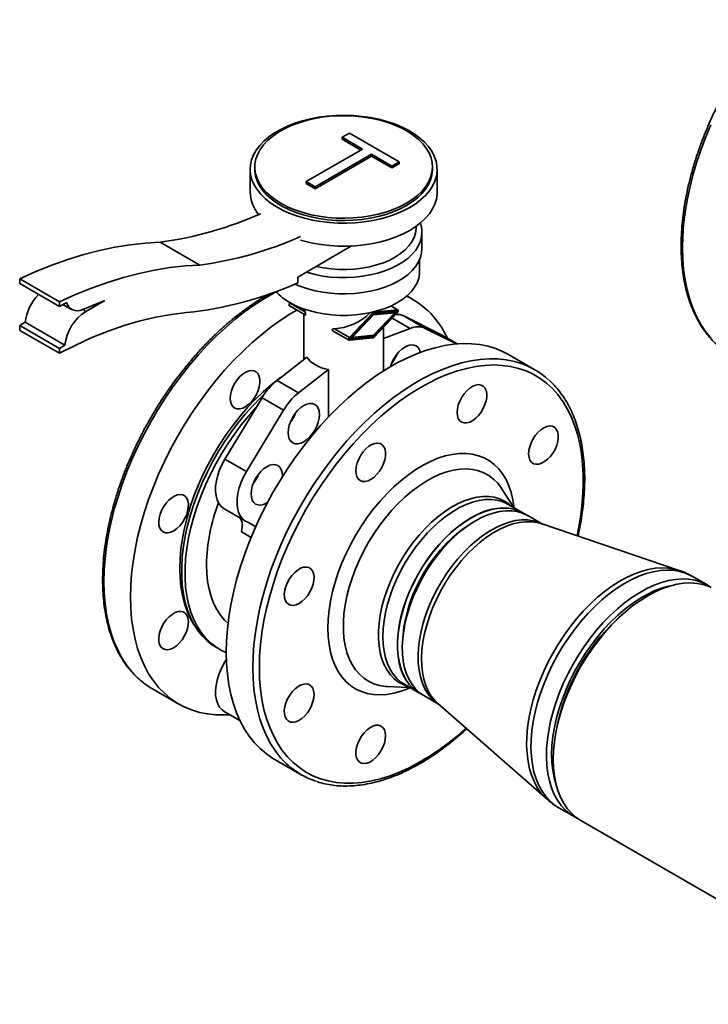
# Paper-space layout 'Blatt1' of a CAD drawing. Units: millimetres. Extents: x 0 to 8400, y 0 to 5940.
# Drawn here: x 5666 to 5960, y 2129 to 2550 of the extents above; entities that cross this region are included whole.
import ezdxf

# ---------------------------------------------------------------- set-up
doc = ezdxf.new("R2010")
doc.units = ezdxf.units.MM

psp = doc.layouts.new('Blatt1')

# ---------------------------------------------------------------- linework, layer by layer
at = {"color": 7, "linetype": 'Continuous', "lineweight": 35, "ltscale": 20}
for p, q in [((5803.81, 2500.19), (5806.95, 2502)), ((5806.95, 2502), (5828.25, 2489.7)), ((5812.54, 2495.15), (5803.81, 2500.19)), ((5803.81, 2500.19), (5803.81, 2499.37)), ((5811.83, 2494.74), (5803.81, 2499.37)), ((5788.44, 2481.23), (5812.54, 2495.15)), ((5816.38, 2492.93), (5792.28, 2479.02)), ((5816.38, 2492.11), (5792.28, 2478.2)), ((5825.11, 2487.89), (5816.38, 2492.93)), ((5816.38, 2492.93), (5816.38, 2492.11)), ((5825.11, 2487.07), (5816.38, 2492.11)), ((5828.25, 2489.7), (5825.11, 2487.89)), ((5828.25, 2489.7), (5828.25, 2488.89)), ((5764.47, 2486.51), (5764.47, 2476.71)), ((5766.47, 2487.49), (5766.47, 2486.51)), ((5828.25, 2488.89), (5825.11, 2487.07)), ((5825.11, 2487.89), (5825.11, 2487.07)), ((5842.47, 2486.51), (5842.47, 2487.49)), ((5844.47, 2476.71), (5844.47, 2486.51)), ((5792.28, 2479.02), (5788.44, 2481.23)), ((5788.44, 2481.23), (5788.44, 2480.42)), ((5792.28, 2478.2), (5788.44, 2480.42)), ((5792.28, 2479.02), (5792.28, 2478.2)), ((5837.97, 2459.48), (5837.97, 2459.69)), ((5837.97, 2452.54), (5837.97, 2459.48)), ((5742.95, 2445.52), (5725.98, 2455.32)), ((5807.89, 2453.71), (5792.74, 2444.96)), ((5836.97, 2442.75), (5836.97, 2447.85)), ((5792.74, 2444.96), (5784.81, 2440.38)), ((5682.85, 2429.86), (5665.88, 2439.65)), ((5665.88, 2437.61), (5665.88, 2439.65)), ((5784.81, 2440.38), (5784.81, 2437.93)), ((5665.88, 2437.61), (5682.85, 2427.82)), ((5702.36, 2430.34), (5692.82, 2426.47)), ((5694.15, 2425.7), (5702.36, 2430.34)), ((5833.96, 2430.95), (5831.53, 2432.36)), ((5682.85, 2427.82), (5682.85, 2429.86)), ((5685.89, 2429.57), (5682.85, 2427.82)), ((5684.4, 2428.71), (5688.1, 2426.58)), ((5692.82, 2426.47), (5694.15, 2425.7)), ((5781.3, 2428.09), (5788.07, 2424.18)), ((5781.49, 2429.26), (5781.62, 2429.4)), ((5781.49, 2429.26), (5787.94, 2425.53)), ((5817.41, 2425.41), (5827.45, 2426.41)), ((5827.45, 2426.41), (5824.63, 2428.03)), ((5827.63, 2426.37), (5824.7, 2428.06)), ((5787.47, 2424.53), (5787.47, 2405.16)), ((5806.88, 2413.93), (5817.2, 2424.82)), ((5806.94, 2414.57), (5816.98, 2425.16)), ((5817.2, 2424.24), (5808.08, 2414.62)), ((5816.98, 2425.16), (5816.65, 2425.35)), ((5817.2, 2424.24), (5816.85, 2424.45)), ((5816.92, 2424.53), (5825.85, 2425.41)), ((5817.2, 2424.82), (5827.51, 2425.84)), ((5827.51, 2425.84), (5817.2, 2414.95)), ((5817.2, 2415.52), (5826.31, 2425.15)), ((5826.31, 2425.15), (5817.2, 2424.24)), ((5817.26, 2425.5), (5817.41, 2425.41)), ((5827.45, 2425.2), (5817.41, 2414.6)), ((5832.92, 2418.46), (5825.26, 2422.88)), ((5826.31, 2425.15), (5825.85, 2425.41)), ((5826.2, 2425.21), (5826.73, 2425.76)), ((5830.19, 2423.78), (5839.39, 2418.47)), ((5830.19, 2423.78), (5846.05, 2415.88)), ((5665.88, 2419.65), (5668.28, 2421.04)), ((5665.88, 2419.65), (5682.85, 2409.85)), ((5665.88, 2417.61), (5665.88, 2419.65)), ((5665.88, 2417.61), (5682.85, 2407.81)), ((5685.25, 2411.24), (5668.28, 2421.04)), ((5800.49, 2418.29), (5806.94, 2414.57)), ((5821.47, 2400.2), (5821.47, 2418.88)), ((5821.47, 2414.17), (5832.92, 2418.46)), ((5839.39, 2418.47), (5852.77, 2411.8)), ((5799.99, 2417.3), (5806.76, 2413.4)), ((5817.2, 2414.95), (5806.88, 2413.93)), ((5816.98, 2414.35), (5806.94, 2413.36)), ((5807.21, 2414.27), (5816.74, 2415.21)), ((5808.08, 2414.62), (5807.73, 2414.82)), ((5808.08, 2414.62), (5817.2, 2415.52)), ((5816.74, 2415.21), (5817.01, 2415.51)), ((5817.2, 2414.95), (5816.74, 2415.21)), ((5846.05, 2415.88), (5846.37, 2415.71)), ((5853.07, 2411.83), (5846.05, 2415.88)), ((5853.09, 2411.83), (5846.37, 2415.71)), ((5682.85, 2409.85), (5685.25, 2411.24)), ((5682.85, 2407.81), (5682.85, 2409.85)), ((5776.02, 2396.22), (5788.77, 2406.17)), ((5886.28, 2400.75), (5874.97, 2407.28)), ((5785.21, 2390.91), (5797.96, 2400.87)), ((5797.96, 2400.87), (5797.96, 2380.54)), ((5776.02, 2396.22), (5785.21, 2390.91)), ((5753.7, 2362.57), (5769.55, 2388.77)), ((5778.74, 2383.46), (5769.55, 2388.77)), ((5762.89, 2357.26), (5778.74, 2383.46)), ((5753.7, 2362.57), (5762.89, 2357.26)), ((5878.35, 2340.16), (5872.05, 2349.93)), ((5872.12, 2349.84), (5872.05, 2349.93)), ((5881.1, 2339.6), (5874.89, 2343.18)), ((5753.37, 2341.23), (5762.57, 2335.93)), ((5889.5, 2334.75), (5883.21, 2338.38)), ((5763.71, 2335.42), (5766.84, 2333.6)), ((5766.84, 2333.61), (5763.71, 2335.41)), ((5948.01, 2314.94), (5888.95, 2334.94)), ((5764.88, 2329.01), (5760.72, 2331.42)), ((5851.86, 2329.69), (5851.78, 2329.28)), ((5949, 2314.58), (5947.99, 2314.92)), ((5960.21, 2308.59), (5953.6, 2312.41)), ((5830.93, 2293.15), (5830.61, 2292.88)), ((5831.27, 2294.58), (5830.88, 2294.21)), ((5749.88, 2282.04), (5751.29, 2281.23)), ((5830.44, 2266.19), (5836.66, 2262.61)), ((5722.65, 2264.28), (5733.97, 2257.75)), ((5822.94, 2265.29), (5823.18, 2265.27)), ((5823.18, 2265.27), (5834.79, 2264.71)), ((5838.76, 2261.39), (5845.05, 2257.76)), ((5844.62, 2258.14), (5891.47, 2217)), ((5753.37, 2254.62), (5760.1, 2250.74)), ((5774.98, 2234.07), (5786.29, 2227.54)), ((5896.46, 2213.42), (5903.07, 2209.6)), ((5906, 2207.91), (6042.15, 2129.31))]:
    psp.add_line(p, q, dxfattribs=at)
at = {"color": 7, "linetype": 'Continuous', "lineweight": 35, "ltscale": 20, "flags": 128}
for points in [[(5832.75, 2470.18), (5835.28, 2471.78), (5837.53, 2473.51), (5839.49, 2475.36), (5841.15, 2477.3), (5842.48, 2479.32), (5843.48, 2481.41), (5844.14, 2483.54), (5844.44, 2485.7), (5844.4, 2487.86), (5844.01, 2490.02), (5843.26, 2492.14), (5842.18, 2494.21), (5840.76, 2496.22), (5839.03, 2498.14), (5836.99, 2499.95), (5834.67, 2501.65), (5832.08, 2503.22), (5829.25, 2504.64), (5826.2, 2505.9), (5822.96, 2506.99), (5819.56, 2507.9), (5816.02, 2508.62), (5812.39, 2509.15), (5808.68, 2509.47), (5804.94, 2509.6), (5801.19, 2509.53), (5797.47, 2509.25), (5793.81, 2508.77), (5790.25, 2508.1), (5786.81, 2507.23), (5783.53, 2506.19), (5780.43, 2504.97), (5777.54, 2503.59), (5774.89, 2502.06), (5772.5, 2500.39), (5770.39, 2498.6), (5768.58, 2496.7), (5767.08, 2494.72), (5765.91, 2492.66), (5765.09, 2490.55), (5764.6, 2488.4), (5764.47, 2486.24), (5764.69, 2484.08), (5765.26, 2481.94), (5766.17, 2479.84), (5767.42, 2477.8), (5769, 2475.84), (5770.89, 2473.97), (5773.07, 2472.21), (5775.53, 2470.57), (5778.24, 2469.08), (5781.19, 2467.74), (5784.33, 2466.56), (5787.66, 2465.56), (5791.13, 2464.74), (5794.72, 2464.12), (5798.4, 2463.69), (5802.13, 2463.46), (5805.88, 2463.43), (5809.61, 2463.61), (5813.3, 2463.99), (5816.92, 2464.57), (5820.42, 2465.34), (5823.79, 2466.29), (5826.98, 2467.43), (5829.98, 2468.73), (5832.75, 2470.18)], [(5831.34, 2471.98), (5833.81, 2473.55), (5836, 2475.25), (5837.9, 2477.06), (5839.49, 2478.97), (5840.75, 2480.97), (5841.67, 2483.02), (5842.24, 2485.11), (5842.47, 2487.23), (5842.33, 2489.34), (5841.85, 2491.45), (5841.01, 2493.51), (5839.83, 2495.52), (5838.33, 2497.45), (5836.5, 2499.29), (5834.38, 2501.02), (5831.98, 2502.62), (5829.32, 2504.09), (5826.43, 2505.39), (5823.34, 2506.53), (5820.06, 2507.5), (5816.65, 2508.27), (5813.12, 2508.85), (5809.5, 2509.24), (5805.85, 2509.41), (5802.17, 2509.39), (5798.52, 2509.16), (5794.93, 2508.73), (5791.42, 2508.1), (5788.04, 2507.27), (5784.81, 2506.26), (5781.76, 2505.08), (5778.93, 2503.73), (5776.33, 2502.24), (5774, 2500.6), (5771.95, 2498.84), (5770.2, 2496.98), (5768.78, 2495.02), (5767.69, 2493), (5766.94, 2490.92), (5766.54, 2488.82), (5766.49, 2486.7), (5766.8, 2484.58), (5767.47, 2482.5), (5768.47, 2480.46), (5769.82, 2478.49), (5771.48, 2476.6), (5773.46, 2474.81), (5775.72, 2473.14), (5778.26, 2471.61), (5781.03, 2470.22), (5784.03, 2469), (5787.22, 2467.95), (5790.57, 2467.08), (5794.04, 2466.4), (5797.62, 2465.91), (5801.26, 2465.63), (5804.93, 2465.56), (5808.59, 2465.68), (5812.22, 2466.02), (5815.77, 2466.55), (5819.22, 2467.28), (5822.53, 2468.19), (5825.68, 2469.29), (5828.62, 2470.56), (5831.34, 2471.98)], [(5961.49, 2505.51), (5959.25, 2500.13), (5957.23, 2494.72), (5955.43, 2489.31), (5953.85, 2483.92), (5952.51, 2478.56), (5951.4, 2473.25), (5950.54, 2468.02), (5949.92, 2462.88), (5949.55, 2457.84), (5949.43, 2452.93), (5949.55, 2448.17), (5949.92, 2443.56), (5950.54, 2439.13), (5951.4, 2434.9), (5952.51, 2430.86), (5953.85, 2427.05), (5955.43, 2423.48), (5957.23, 2420.15), (5959.25, 2417.08), (5961.49, 2414.28)], [(5766.47, 2486.51), (5766.49, 2485.72), (5766.8, 2483.6), (5767.47, 2481.52), (5768.47, 2479.48), (5769.82, 2477.51), (5771.48, 2475.62), (5773.46, 2473.83), (5775.72, 2472.16), (5778.26, 2470.63), (5781.03, 2469.24), (5784.03, 2468.02), (5787.22, 2466.97), (5790.57, 2466.1), (5794.04, 2465.42), (5797.62, 2464.93), (5801.26, 2464.65), (5804.93, 2464.58), (5808.59, 2464.7), (5812.22, 2465.04), (5815.77, 2465.57), (5819.22, 2466.3), (5822.53, 2467.21), (5825.68, 2468.31), (5828.62, 2469.58), (5831.34, 2471)], [(5831.34, 2471), (5833.81, 2472.57), (5836, 2474.27), (5837.9, 2476.08), (5839.49, 2477.99), (5840.75, 2479.99), (5841.67, 2482.04), (5842.24, 2484.13), (5842.47, 2486.25), (5842.47, 2486.51)], [(5832.75, 2460.39), (5835.28, 2461.99), (5837.53, 2463.72), (5839.49, 2465.56), (5841.15, 2467.5), (5842.48, 2469.53), (5843.48, 2471.61), (5844.14, 2473.74), (5844.44, 2475.9), (5844.47, 2476.71)], [(5785.97, 2456.24), (5787.66, 2455.76), (5791.13, 2454.94), (5794.72, 2454.32), (5798.4, 2453.89), (5802.13, 2453.66), (5805.88, 2453.64), (5809.61, 2453.81), (5813.3, 2454.19), (5816.92, 2454.77), (5820.42, 2455.54), (5823.79, 2456.49), (5826.98, 2457.63), (5829.98, 2458.93), (5832.75, 2460.39)], [(5792.74, 2444.96), (5795.89, 2444.33), (5799.14, 2443.9), (5802.45, 2443.67), (5805.79, 2443.65), (5809.11, 2443.83), (5812.37, 2444.22), (5815.54, 2444.81), (5818.59, 2445.59), (5821.47, 2446.56), (5824.16, 2447.7), (5826.62, 2449), (5828.82, 2450.45), (5830.74, 2452.02), (5832.35, 2453.71), (5833.65, 2455.48), (5834.6, 2457.33), (5835.21, 2459.22), (5835.46, 2461.14), (5835.45, 2462.11)], [(5788.47, 2442.49), (5789.11, 2442.3), (5792.25, 2441.48), (5795.52, 2440.85), (5798.89, 2440.42), (5802.31, 2440.19), (5805.76, 2440.16), (5809.2, 2440.34), (5812.58, 2440.72), (5815.88, 2441.3), (5819.06, 2442.08), (5822.08, 2443.03), (5824.92, 2444.17), (5827.54, 2445.46), (5829.91, 2446.91), (5832.02, 2448.48), (5833.83, 2450.18), (5835.34, 2451.97), (5836.51, 2453.84), (5837.35, 2455.77), (5837.83, 2457.74), (5837.97, 2459.48)], [(5665.88, 2439.65), (5672.79, 2442.74), (5679.67, 2445.49), (5686.5, 2447.92), (5693.28, 2450), (5699.99, 2451.75), (5706.63, 2453.16), (5713.18, 2454.23), (5719.63, 2454.94), (5725.98, 2455.32)], [(5783.6, 2437.41), (5786.13, 2436.36), (5789.11, 2435.36), (5792.25, 2434.54), (5795.52, 2433.91), (5798.89, 2433.47), (5802.31, 2433.24), (5805.76, 2433.22), (5809.2, 2433.4), (5812.58, 2433.78), (5815.88, 2434.36), (5819.06, 2435.14), (5822.08, 2436.09), (5824.92, 2437.23), (5827.54, 2438.52), (5829.91, 2439.96), (5832.02, 2441.54), (5833.83, 2443.24), (5835.34, 2445.03), (5836.51, 2446.9), (5837.35, 2448.83), (5837.83, 2450.8), (5837.97, 2452.54)], [(5682.85, 2429.86), (5689.76, 2432.94), (5696.64, 2435.7), (5703.47, 2438.12), (5710.25, 2440.21), (5716.96, 2441.96), (5723.6, 2443.36), (5730.15, 2444.43), (5736.6, 2445.15), (5742.95, 2445.52)], [(5781.49, 2429.48), (5784.02, 2428.16), (5786.77, 2427.01), (5789.71, 2426.03), (5792.82, 2425.23), (5796.06, 2424.62), (5799.38, 2424.21), (5802.77, 2424.01), (5806.17, 2424.01), (5809.55, 2424.21), (5812.88, 2424.62), (5816.12, 2425.23), (5819.22, 2426.03), (5822.17, 2427.01), (5824.92, 2428.16), (5827.45, 2429.48), (5829.73, 2430.94), (5831.73, 2432.53), (5833.43, 2434.23), (5834.81, 2436.02), (5835.86, 2437.89), (5836.57, 2439.81), (5836.92, 2441.76), (5836.97, 2442.75)], [(5775.58, 2434.15), (5774.74, 2433.71), (5770.55, 2431.29), (5766.37, 2428.59), (5762.21, 2425.61), (5758.08, 2422.38), (5754.01, 2418.89), (5750, 2415.16), (5746.07, 2411.21), (5742.24, 2407.04), (5738.51, 2402.68), (5734.9, 2398.14), (5731.43, 2393.43), (5728.09, 2388.57), (5724.92, 2383.58), (5721.91, 2378.47), (5719.08, 2373.27), (5716.44, 2367.98), (5714, 2362.64), (5711.76, 2357.26), (5709.74, 2351.85), (5707.94, 2346.44), (5706.36, 2341.05), (5705.02, 2335.69), (5703.92, 2330.38), (5703.05, 2325.15), (5702.43, 2320), (5702.06, 2314.97), (5701.94, 2310.06), (5702.06, 2305.3), (5702.43, 2300.69), (5703.05, 2296.26), (5703.92, 2292.02), (5705.02, 2287.99), (5706.36, 2284.18), (5707.94, 2280.61), (5709.74, 2277.28), (5711.76, 2274.21), (5714, 2271.41), (5716.44, 2268.89), (5716.81, 2268.55)], [(5784.44, 2426.28), (5781.87, 2424.76), (5777.68, 2422.06), (5773.52, 2419.08), (5769.4, 2415.85), (5765.32, 2412.36), (5761.32, 2408.63), (5757.39, 2404.68), (5753.55, 2400.51), (5749.82, 2396.15), (5746.22, 2391.61), (5742.74, 2386.9), (5739.41, 2382.04), (5736.23, 2377.04), (5733.23, 2371.94), (5730.4, 2366.73), (5727.76, 2361.45), (5725.31, 2356.11), (5723.08, 2350.73), (5721.05, 2345.32), (5719.25, 2339.91), (5717.68, 2334.52), (5716.33, 2329.16), (5715.23, 2323.85), (5714.37, 2318.62), (5713.75, 2313.47), (5713.38, 2308.44), (5713.25, 2303.53)], [(5781.3, 2428.09), (5781.23, 2428.15), (5781.16, 2428.28), (5781.14, 2428.46), (5781.16, 2428.66), (5781.23, 2428.87), (5781.34, 2429.08), (5781.49, 2429.26)], [(5827.45, 2426.41), (5827.59, 2426.39), (5827.7, 2426.31), (5827.77, 2426.18), (5827.8, 2426), (5827.77, 2425.8), (5827.7, 2425.59), (5827.59, 2425.38), (5827.45, 2425.2)], [(5737.29, 2425.2), (5730.77, 2424.4), (5724.14, 2423.2), (5717.42, 2421.61), (5710.61, 2419.62), (5703.74, 2417.24), (5696.81, 2414.48), (5689.84, 2411.33), (5682.85, 2407.81)], [(5806.94, 2413.36), (5806.8, 2413.38), (5806.69, 2413.45), (5806.62, 2413.59), (5806.59, 2413.76), (5806.62, 2413.97), (5806.69, 2414.18), (5806.8, 2414.39), (5806.94, 2414.57)], [(5774.98, 2234.07), (5774.24, 2234.51), (5771.41, 2236.45), (5768.77, 2238.68), (5766.33, 2241.2), (5764.09, 2244), (5762.07, 2247.07), (5760.26, 2250.4), (5758.69, 2253.98), (5757.35, 2257.79), (5756.24, 2261.82), (5755.38, 2266.05), (5754.76, 2270.48), (5754.39, 2275.09), (5754.26, 2279.85), (5754.39, 2284.76), (5754.76, 2289.8), (5755.38, 2294.94), (5756.24, 2300.18), (5757.35, 2305.48), (5758.69, 2310.84), (5760.26, 2316.23), (5762.07, 2321.64), (5764.09, 2327.05), (5766.33, 2332.43), (5768.77, 2337.78), (5771.41, 2343.06), (5774.24, 2348.26), (5777.25, 2353.37), (5780.42, 2358.36), (5783.75, 2363.22), (5787.23, 2367.93), (5790.84, 2372.47), (5794.56, 2376.84), (5798.4, 2381), (5802.33, 2384.95), (5806.34, 2388.68), (5810.41, 2392.17), (5814.53, 2395.41), (5818.7, 2398.38), (5822.88, 2401.08), (5827.07, 2403.5), (5831.25, 2405.63), (5835.42, 2407.46), (5839.54, 2408.99), (5843.61, 2410.2), (5847.62, 2411.1), (5851.55, 2411.68), (5855.39, 2411.95), (5859.11, 2411.89), (5862.72, 2411.51), (5866.2, 2410.81), (5869.53, 2409.8), (5872.7, 2408.47), (5874.97, 2407.28)], [(5837.27, 2408.18), (5836.92, 2409.26), (5836.3, 2410.24), (5835.46, 2410.93), (5834.44, 2411.31), (5833.28, 2411.36), (5832.02, 2411.07), (5830.71, 2410.46), (5829.4, 2409.56), (5828.14, 2408.39), (5826.98, 2407), (5825.96, 2405.45), (5825.13, 2403.79), (5824.51, 2402.09), (5824.49, 2402.05)], [(5765.58, 2273.32), (5765.7, 2278.23), (5766.07, 2283.27), (5766.69, 2288.41), (5767.56, 2293.64), (5768.66, 2298.95), (5770, 2304.31), (5771.58, 2309.7), (5773.38, 2315.11), (5775.4, 2320.52), (5777.64, 2325.9), (5780.08, 2331.24), (5782.72, 2336.53), (5785.55, 2341.73), (5788.56, 2346.84), (5791.73, 2351.83), (5795.07, 2356.69), (5798.54, 2361.4), (5802.15, 2365.94), (5805.88, 2370.3), (5809.71, 2374.47), (5813.64, 2378.42), (5817.65, 2382.15), (5821.72, 2385.64), (5825.85, 2388.88), (5830.01, 2391.85), (5834.19, 2394.55), (5838.38, 2396.97), (5842.57, 2399.1), (5846.73, 2400.93), (5850.85, 2402.45), (5854.93, 2403.67), (5858.94, 2404.57), (5862.86, 2405.15), (5866.7, 2405.42), (5870.43, 2405.36), (5874.04, 2404.98), (5877.51, 2404.28), (5879.6, 2403.69)], [(5904.32, 2329.73), (5904.5, 2330.6), (5905.48, 2335.82), (5906.23, 2340.96), (5906.72, 2346), (5906.97, 2350.92), (5906.97, 2355.71), (5906.72, 2360.34), (5906.23, 2364.81), (5905.48, 2369.09), (5904.5, 2373.18), (5903.28, 2377.05), (5901.82, 2380.69), (5900.14, 2384.09), (5898.23, 2387.24), (5896.1, 2390.12), (5893.76, 2392.73), (5891.23, 2395.05), (5888.5, 2397.08), (5885.59, 2398.81), (5882.51, 2400.24), (5879.27, 2401.35), (5875.88, 2402.15), (5872.35, 2402.63), (5868.7, 2402.79), (5864.94, 2402.63), (5861.08, 2402.15), (5857.14, 2401.35), (5853.12, 2400.24), (5849.05, 2398.82), (5844.95, 2397.09), (5840.81, 2395.06), (5836.67, 2392.74), (5832.52, 2390.13), (5828.4, 2387.25), (5824.31, 2384.11), (5820.27, 2380.71), (5816.29, 2377.07), (5812.39, 2373.2), (5808.57, 2369.12), (5804.87, 2364.84), (5801.27, 2360.37), (5797.81, 2355.73), (5794.5, 2350.95), (5791.33, 2346.03), (5788.34, 2340.99), (5785.52, 2335.85), (5782.88, 2330.63), (5780.45, 2325.35), (5778.22, 2320.03), (5776.2, 2314.68), (5774.4, 2309.33), (5772.82, 2303.99), (5771.48, 2298.69), (5770.38, 2293.43), (5769.52, 2288.25), (5768.9, 2283.16), (5768.53, 2278.18), (5768.41, 2273.32), (5768.41, 2273.32)], [(5734.36, 2315.71), (5734.48, 2319.87), (5734.86, 2324.16), (5735.49, 2328.54), (5736.37, 2333.01), (5737.48, 2337.54), (5738.84, 2342.1), (5740.42, 2346.67), (5742.23, 2351.23), (5744.25, 2355.75), (5746.47, 2360.22), (5748.89, 2364.61), (5751.48, 2368.89), (5754.23, 2373.05), (5757.14, 2377.06), (5760.19, 2380.9), (5763.36, 2384.56), (5766.63, 2388.01), (5769.99, 2391.25), (5773.42, 2394.24), (5776.9, 2396.98), (5778.14, 2397.87)], [(5755.95, 2388.53), (5756.08, 2390.08), (5756.47, 2391.73), (5757.09, 2393.39), (5757.93, 2395), (5758.95, 2396.5), (5760.1, 2397.82), (5761.35, 2398.91), (5762.64, 2399.73), (5763.91, 2400.24), (5765.12, 2400.42), (5766.21, 2400.26), (5767.14, 2399.78), (5767.88, 2398.98), (5768.39, 2397.91), (5768.65, 2396.6), (5768.65, 2395.12), (5768.39, 2393.51), (5767.88, 2391.85), (5767.14, 2390.2), (5766.21, 2388.64), (5765.12, 2387.22), (5763.91, 2386.01), (5762.64, 2385.05), (5761.35, 2384.38), (5760.1, 2384.04), (5758.95, 2384.02), (5757.93, 2384.35), (5757.09, 2384.99), (5756.47, 2385.93), (5756.08, 2387.13), (5755.95, 2388.53)], [(5852.99, 2382.5), (5853.12, 2384.06), (5853.5, 2385.7), (5854.13, 2387.36), (5854.97, 2388.97), (5855.98, 2390.47), (5857.14, 2391.79), (5858.39, 2392.88), (5859.67, 2393.7), (5860.95, 2394.21), (5862.15, 2394.39), (5863.25, 2394.23), (5864.18, 2393.75), (5864.91, 2392.95), (5865.42, 2391.88), (5865.68, 2390.57), (5865.68, 2389.09), (5865.42, 2387.48), (5864.91, 2385.82), (5864.18, 2384.18), (5863.25, 2382.61), (5862.15, 2381.19), (5860.95, 2379.98), (5859.67, 2379.02), (5858.39, 2378.35), (5857.14, 2378.01), (5855.98, 2377.99), (5854.97, 2378.32), (5854.13, 2378.96), (5853.5, 2379.9), (5853.12, 2381.1), (5852.99, 2382.5)], [(5749.88, 2282.04), (5748.35, 2283.01), (5746.05, 2284.8), (5743.94, 2286.88), (5742.05, 2289.24), (5740.37, 2291.87), (5738.91, 2294.76), (5737.68, 2297.89), (5736.7, 2301.25), (5735.95, 2304.82), (5735.45, 2308.59), (5735.2, 2312.52), (5735.2, 2316.62), (5735.45, 2320.84), (5735.95, 2325.18), (5736.7, 2329.61), (5737.68, 2334.11), (5738.91, 2338.66), (5740.37, 2343.23), (5742.05, 2347.8), (5743.94, 2352.35), (5746.05, 2356.86), (5748.35, 2361.3), (5750.83, 2365.65), (5753.48, 2369.9), (5756.3, 2374.01), (5759.26, 2377.97), (5762.35, 2381.75), (5765.55, 2385.35), (5768.86, 2388.74), (5770.65, 2390.45)], [(5754.26, 2279.78), (5752.24, 2280.71), (5749.76, 2282.19), (5747.46, 2283.98), (5745.36, 2286.06), (5743.46, 2288.42), (5741.78, 2291.05), (5740.32, 2293.94), (5739.1, 2297.08), (5738.11, 2300.44), (5737.37, 2304.01), (5736.87, 2307.77), (5736.62, 2311.71), (5736.62, 2315.8), (5736.87, 2320.02), (5737.37, 2324.36), (5738.11, 2328.79), (5739.1, 2333.29), (5740.32, 2337.84), (5741.78, 2342.41), (5743.46, 2346.99), (5745.36, 2351.54), (5747.46, 2356.04), (5749.76, 2360.49), (5752.24, 2364.84), (5754.9, 2369.08), (5757.71, 2373.19), (5760.67, 2377.15), (5763.76, 2380.94), (5766.97, 2384.54), (5767.03, 2384.61)], [(5780.7, 2373.83), (5780.83, 2372.4), (5781.21, 2371.16), (5781.83, 2370.18), (5782.67, 2369.49), (5783.69, 2369.11), (5784.85, 2369.06), (5786.11, 2369.35), (5787.42, 2369.96), (5788.73, 2370.86), (5789.99, 2372.03), (5791.15, 2373.42), (5792.17, 2374.97), (5793, 2376.63), (5793.62, 2378.33), (5794.01, 2380), (5794.13, 2381.59), (5794.01, 2383.03), (5793.62, 2384.26), (5793, 2385.25), (5792.17, 2385.94), (5791.15, 2386.32), (5789.99, 2386.36), (5788.73, 2386.08), (5787.42, 2385.47), (5786.11, 2384.56), (5784.85, 2383.4), (5783.69, 2382.01), (5782.67, 2380.46), (5781.83, 2378.8), (5781.21, 2377.1), (5780.83, 2375.42), (5780.7, 2373.83)], [(5885.47, 2371.09), (5886.46, 2372.61), (5887.6, 2373.96), (5888.84, 2375.08), (5890.13, 2375.93), (5891.4, 2376.48), (5892.62, 2376.71), (5893.73, 2376.59), (5894.69, 2376.15), (5895.45, 2375.39), (5895.99, 2374.35), (5896.28, 2373.07), (5896.31, 2371.6), (5896.08, 2370.01), (5895.61, 2368.35), (5894.9, 2366.7), (5893.99, 2365.12), (5892.91, 2363.68), (5891.72, 2362.44), (5890.45, 2361.45), (5889.16, 2360.74), (5887.91, 2360.35), (5886.74, 2360.3), (5885.7, 2360.58), (5884.84, 2361.18), (5884.18, 2362.09), (5883.77, 2363.26), (5883.6, 2364.64), (5883.7, 2366.18), (5884.06, 2367.81), (5884.65, 2369.47), (5885.47, 2371.09)], [(5811.55, 2353.39), (5810.74, 2354.07), (5810.15, 2355.04), (5809.79, 2356.27), (5809.69, 2357.69), (5809.86, 2359.26), (5810.27, 2360.91), (5810.93, 2362.57), (5811.79, 2364.17), (5812.83, 2365.65), (5814, 2366.95), (5815.25, 2368.01), (5816.54, 2368.79), (5817.81, 2369.26), (5819, 2369.4), (5820.08, 2369.2), (5820.99, 2368.67), (5821.7, 2367.84), (5822.17, 2366.73), (5822.4, 2365.4), (5822.37, 2363.9), (5822.08, 2362.28), (5821.54, 2360.62), (5820.78, 2358.98), (5819.82, 2357.43), (5818.71, 2356.04), (5817.49, 2354.85), (5816.22, 2353.93), (5814.93, 2353.3), (5813.69, 2352.99), (5812.55, 2353.02), (5811.55, 2353.39)], [(5797.71, 2290.24), (5797.84, 2293.98), (5798.22, 2297.85), (5798.85, 2301.81), (5799.72, 2305.84), (5800.83, 2309.93), (5802.18, 2314.03), (5803.75, 2318.13), (5805.54, 2322.2), (5807.53, 2326.21), (5809.71, 2330.14), (5812.07, 2333.97), (5814.59, 2337.66), (5817.25, 2341.2), (5820.05, 2344.57), (5822.95, 2347.73), (5825.95, 2350.68), (5829.03, 2353.4), (5832.15, 2355.85), (5835.32, 2358.05), (5838.5, 2359.95), (5841.67, 2361.57), (5844.82, 2362.88), (5847.92, 2363.87), (5850.96, 2364.55), (5853.92, 2364.9), (5856.77, 2364.92), (5859.5, 2364.62), (5862.1, 2364), (5864.54, 2363.05), (5866.81, 2361.79), (5868.9, 2360.23), (5870.79, 2358.37), (5872.47, 2356.22), (5873.93, 2353.8), (5875.16, 2351.13), (5876.15, 2348.21), (5876.9, 2345.08), (5877.41, 2341.74), (5877.41, 2341.73)], [(5753.37, 2341.23), (5753.16, 2341.36), (5752, 2342.32), (5751.05, 2343.57), (5750.33, 2345.11), (5749.86, 2346.88), (5749.66, 2348.86), (5749.71, 2351), (5750.03, 2353.26), (5750.6, 2355.6), (5751.41, 2357.96), (5752.45, 2360.3), (5753.7, 2362.57)], [(5778.28, 2355.03), (5778.28, 2355.39), (5778.15, 2356.83), (5777.77, 2358.07), (5777.15, 2359.05), (5776.31, 2359.74), (5775.3, 2360.12), (5774.14, 2360.16), (5772.88, 2359.88), (5771.56, 2359.27), (5770.25, 2358.37), (5768.99, 2357.2), (5767.83, 2355.81), (5766.81, 2354.26), (5765.98, 2352.6), (5765.36, 2350.9), (5764.98, 2349.22), (5764.85, 2347.64), (5764.85, 2347.64)], [(5763.71, 2335.41), (5762.36, 2336.05), (5761.19, 2337.01), (5760.24, 2338.27), (5759.52, 2339.8), (5759.06, 2341.57), (5758.85, 2343.55), (5758.9, 2345.69), (5759.22, 2347.96), (5759.79, 2350.29), (5760.6, 2352.66), (5761.64, 2355), (5762.89, 2357.26)], [(5872.05, 2349.93), (5871.95, 2350.09), (5870.39, 2352.17), (5868.62, 2353.96), (5866.64, 2355.46), (5864.49, 2356.66), (5862.16, 2357.54), (5859.68, 2358.1), (5857.06, 2358.33), (5854.33, 2358.24), (5851.5, 2357.82), (5848.59, 2357.08), (5845.63, 2356.02), (5842.63, 2354.65), (5839.61, 2352.98), (5836.59, 2351.02), (5833.61, 2348.79), (5830.67, 2346.29), (5827.79, 2343.56), (5825.01, 2340.6), (5822.33, 2337.44), (5819.79, 2334.1), (5817.38, 2330.6), (5815.14, 2326.98), (5813.07, 2323.24), (5811.19, 2319.42), (5809.52, 2315.56), (5808.07, 2311.66), (5806.84, 2307.77), (5805.85, 2303.9), (5805.1, 2300.09), (5804.59, 2296.36), (5804.34, 2292.74), (5804.34, 2289.25), (5804.59, 2285.93), (5805.1, 2282.78), (5805.85, 2279.83), (5806.84, 2277.11), (5808.07, 2274.64), (5809.52, 2272.42), (5811.19, 2270.48), (5813.07, 2268.83), (5815.14, 2267.48), (5817.38, 2266.45), (5819.79, 2265.73), (5822.33, 2265.33), (5822.94, 2265.29)], [(5727.2, 2331.38), (5726.39, 2332.07), (5725.79, 2333.04), (5725.44, 2334.27), (5725.34, 2335.69), (5725.5, 2337.26), (5725.92, 2338.91), (5726.57, 2340.57), (5727.43, 2342.17), (5728.47, 2343.65), (5729.64, 2344.94), (5730.9, 2346), (5732.18, 2346.78), (5733.45, 2347.25), (5734.65, 2347.39), (5735.72, 2347.19), (5736.63, 2346.67), (5737.34, 2345.84), (5737.82, 2344.73), (5738.05, 2343.4), (5738.01, 2341.89), (5737.72, 2340.28), (5737.18, 2338.62), (5736.42, 2336.98), (5735.47, 2335.43), (5734.36, 2334.03), (5733.14, 2332.85), (5731.86, 2331.92), (5730.58, 2331.3), (5729.34, 2330.99), (5728.2, 2331.02), (5727.2, 2331.38)], [(5764.85, 2347.64), (5764.98, 2346.2), (5765.36, 2344.96), (5765.98, 2343.98), (5766.81, 2343.29), (5767.83, 2342.91), (5768.99, 2342.86), (5770.25, 2343.15), (5771.56, 2343.76), (5771.88, 2343.95)], [(5831.97, 2265.31), (5829.92, 2266.07), (5827.91, 2267.18), (5826.08, 2268.59), (5824.45, 2270.29), (5823.03, 2272.27), (5821.83, 2274.5), (5820.86, 2276.98), (5820.12, 2279.69), (5819.62, 2282.59), (5819.38, 2285.68), (5819.38, 2288.92), (5819.62, 2292.29), (5820.12, 2295.77), (5820.86, 2299.32), (5821.83, 2302.93), (5823.03, 2306.55), (5824.45, 2310.17), (5826.08, 2313.75), (5827.91, 2317.27), (5829.92, 2320.69), (5832.09, 2324), (5834.41, 2327.16), (5836.86, 2330.16), (5839.43, 2332.96), (5842.08, 2335.55), (5844.8, 2337.9), (5847.58, 2340.01), (5850.38, 2341.84), (5853.19, 2343.39), (5855.98, 2344.64), (5858.73, 2345.59), (5861.42, 2346.22), (5864.03, 2346.54), (5866.54, 2346.53), (5868.93, 2346.21), (5871.18, 2345.57), (5873.27, 2344.61), (5875.19, 2343.35), (5876.42, 2342.3)], [(5874.89, 2343.18), (5874.39, 2343.46), (5872.26, 2344.38), (5869.98, 2344.97), (5867.56, 2345.25), (5865.02, 2345.19), (5862.38, 2344.81), (5859.66, 2344.11), (5856.89, 2343.09), (5854.08, 2341.76), (5851.26, 2340.13), (5848.45, 2338.22), (5845.67, 2336.04), (5842.95, 2333.6), (5840.31, 2330.93), (5837.77, 2328.05), (5835.35, 2324.98), (5833.07, 2321.75), (5830.95, 2318.38), (5829, 2314.9), (5827.24, 2311.34), (5825.68, 2307.73), (5824.35, 2304.09), (5823.24, 2300.45), (5822.37, 2296.85), (5821.74, 2293.32), (5821.36, 2289.87), (5821.24, 2286.54), (5821.36, 2283.36), (5821.74, 2280.35), (5822.37, 2277.54), (5823.24, 2274.95), (5824.35, 2272.59), (5825.68, 2270.5), (5827.24, 2268.67), (5829, 2267.14), (5830.44, 2266.19)], [(5838.76, 2261.39), (5836.96, 2262.61), (5835.24, 2264.2), (5833.73, 2266.08), (5832.43, 2268.22), (5831.37, 2270.63), (5830.55, 2273.26), (5829.97, 2276.12), (5829.64, 2279.16), (5829.56, 2282.37), (5829.73, 2285.72), (5830.16, 2289.19), (5830.83, 2292.74), (5831.75, 2296.35), (5832.9, 2299.99), (5834.28, 2303.62), (5835.88, 2307.23), (5837.67, 2310.78), (5839.66, 2314.24), (5841.81, 2317.58), (5844.12, 2320.78), (5846.57, 2323.82), (5849.13, 2326.66), (5851.79, 2329.28), (5854.52, 2331.67), (5857.3, 2333.81), (5860.11, 2335.67), (5862.93, 2337.24), (5865.74, 2338.51), (5868.5, 2339.47), (5871.21, 2340.11), (5873.83, 2340.43), (5876.35, 2340.42), (5878.75, 2340.08), (5881, 2339.43)], [(5882.13, 2338.95), (5881.6, 2339.3), (5879.56, 2340.37), (5877.36, 2341.13), (5875, 2341.56), (5872.52, 2341.67), (5869.92, 2341.46), (5867.24, 2340.92), (5864.49, 2340.05), (5861.7, 2338.88), (5858.88, 2337.4)], [(5858.92, 2337.33), (5861.73, 2338.81), (5864.52, 2339.99), (5867.27, 2340.85), (5869.95, 2341.39), (5872.54, 2341.61), (5875.02, 2341.5), (5877.37, 2341.06), (5879.57, 2340.31), (5881.61, 2339.23), (5881.87, 2339.07)], [(5881, 2339.43), (5883.09, 2338.45), (5883.21, 2338.38)], [(5760.72, 2331.42), (5760.98, 2332.48), (5761.12, 2333.52), (5761.14, 2334.49), (5761.04, 2335.39), (5760.82, 2336.19), (5760.48, 2336.88), (5760.15, 2337.32)], [(5858.88, 2337.4), (5856.06, 2335.62), (5853.27, 2333.57), (5850.52, 2331.26), (5847.84, 2328.71), (5845.24, 2325.93), (5842.76, 2322.95), (5840.41, 2319.8), (5838.2, 2316.5), (5836.16, 2313.07), (5834.31, 2309.54), (5832.65, 2305.95), (5831.2, 2302.32), (5829.98, 2298.68), (5828.99, 2295.06), (5828.24, 2291.49), (5827.73, 2287.99), (5827.48, 2284.6), (5827.48, 2281.35), (5827.73, 2278.25), (5828.24, 2275.33), (5828.99, 2272.63), (5829.98, 2270.15), (5831.2, 2267.92), (5832.65, 2265.96), (5834.31, 2264.29), (5836.16, 2262.9), (5837.73, 2262.04)], [(5837.5, 2262.21), (5836.22, 2262.93), (5834.37, 2264.31), (5832.71, 2265.98), (5831.27, 2267.94), (5830.05, 2270.17), (5829.06, 2272.64), (5828.31, 2275.34), (5827.8, 2278.25), (5827.55, 2281.35), (5827.55, 2284.6), (5827.8, 2287.99), (5828.31, 2291.48), (5829.06, 2295.05), (5830.05, 2298.66), (5831.27, 2302.3), (5832.71, 2305.93), (5834.37, 2309.51), (5836.22, 2313.03), (5838.26, 2316.46), (5840.46, 2319.76), (5842.81, 2322.91), (5845.29, 2325.88), (5847.88, 2328.65), (5850.56, 2331.21), (5853.31, 2333.52), (5856.1, 2335.56), (5858.92, 2337.33)], [(5829.82, 2286.59), (5829.87, 2287.42), (5830.24, 2290.72), (5830.86, 2294.1), (5831.72, 2297.55), (5832.81, 2301.02), (5834.12, 2304.5), (5835.64, 2307.94), (5837.36, 2311.33), (5839.27, 2314.63), (5841.34, 2317.81), (5843.56, 2320.85), (5845.91, 2323.73), (5848.38, 2326.41), (5850.93, 2328.87), (5853.56, 2331.1), (5856.22, 2333.07), (5856.92, 2333.53)], [(5889.43, 2334.77), (5887.77, 2335.52), (5885.52, 2336.18), (5883.12, 2336.51), (5880.6, 2336.52), (5877.98, 2336.2), (5875.28, 2335.56), (5872.51, 2334.6), (5869.71, 2333.33), (5866.89, 2331.76), (5864.07, 2329.9), (5861.29, 2327.76), (5858.56, 2325.38), (5855.9, 2322.75), (5853.34, 2319.91), (5850.89, 2316.87), (5848.58, 2313.67), (5846.43, 2310.33), (5844.44, 2306.87), (5842.65, 2303.32), (5841.05, 2299.71), (5839.68, 2296.08), (5838.52, 2292.44), (5837.6, 2288.83), (5836.93, 2285.28), (5836.5, 2281.81), (5836.33, 2278.46), (5836.41, 2275.25), (5836.74, 2272.21), (5837.32, 2269.35), (5838.14, 2266.72), (5839.21, 2264.31), (5840.5, 2262.17), (5842.01, 2260.29), (5843.73, 2258.7), (5845, 2257.8)], [(5888.95, 2334.94), (5887.17, 2335.42), (5884.77, 2335.76), (5882.24, 2335.77), (5879.6, 2335.45), (5876.89, 2334.81), (5874.11, 2333.84), (5871.3, 2332.57), (5868.46, 2330.99), (5865.64, 2329.12), (5862.85, 2326.98), (5860.1, 2324.58), (5857.44, 2321.94), (5854.86, 2319.09), (5852.41, 2316.05), (5850.09, 2312.83), (5847.92, 2309.47), (5845.93, 2306), (5844.13, 2302.44), (5842.53, 2298.81), (5841.14, 2295.16), (5839.99, 2291.51), (5839.07, 2287.89), (5838.39, 2284.32), (5837.96, 2280.84), (5837.78, 2277.48), (5837.86, 2274.25), (5838.19, 2271.2), (5838.78, 2268.33), (5839.6, 2265.68), (5840.67, 2263.27), (5841.97, 2261.12), (5843.49, 2259.23), (5844.62, 2258.14)], [(5850.85, 2328.79), (5850.81, 2328.65), (5850.72, 2328.27)], [(5755.02, 2292.22), (5753.5, 2293.68), (5751.74, 2295.81), (5750.18, 2298.21), (5748.85, 2300.87), (5747.76, 2303.77), (5746.89, 2306.89), (5746.28, 2310.22), (5745.9, 2313.73), (5745.78, 2317.41)], [(5740.46, 2291.71), (5740.42, 2291.76), (5738.84, 2294.5), (5737.48, 2297.5), (5736.37, 2300.73), (5735.49, 2304.19), (5734.86, 2307.85), (5734.48, 2311.7), (5734.36, 2315.71)], [(5785.44, 2300.81), (5784.16, 2300.22), (5782.93, 2299.95), (5781.8, 2300.02), (5780.83, 2300.43), (5780.04, 2301.15), (5779.47, 2302.16), (5779.15, 2303.41), (5779.08, 2304.86), (5779.28, 2306.44), (5779.73, 2308.09), (5780.41, 2309.75), (5781.29, 2311.34), (5782.35, 2312.8), (5783.54, 2314.07), (5784.8, 2315.09), (5786.08, 2315.84), (5787.35, 2316.27), (5788.53, 2316.36), (5789.59, 2316.12), (5790.47, 2315.56), (5791.15, 2314.69), (5791.6, 2313.55), (5791.8, 2312.2), (5791.73, 2310.67), (5791.41, 2309.05), (5790.84, 2307.38), (5790.05, 2305.75), (5789.08, 2304.22), (5787.95, 2302.85), (5786.72, 2301.7), (5785.44, 2300.81)], [(5948, 2314.94), (5946.11, 2315.48), (5943.46, 2315.92), (5940.68, 2316.05), (5937.78, 2315.85), (5934.8, 2315.34), (5931.75, 2314.5), (5928.64, 2313.36), (5925.49, 2311.92), (5922.33, 2310.18), (5919.18, 2308.15), (5916.05, 2305.85), (5912.96, 2303.3), (5909.93, 2300.51), (5906.98, 2297.48), (5904.14, 2294.26), (5901.4, 2290.85), (5898.81, 2287.27), (5896.36, 2283.55), (5894.07, 2279.71), (5891.97, 2275.77), (5890.05, 2271.76), (5888.34, 2267.71), (5886.84, 2263.63), (5885.56, 2259.56), (5884.52, 2255.51), (5883.71, 2251.51), (5883.15, 2247.6), (5882.83, 2243.78), (5882.75, 2240.09), (5882.93, 2236.55), (5883.35, 2233.18), (5884.02, 2230), (5884.93, 2227.02), (5886.07, 2224.28), (5887.44, 2221.78), (5889.03, 2219.55), (5890.83, 2217.59), (5891.47, 2217)], [(5950.77, 2313.75), (5948.24, 2314.51), (5945.58, 2314.96), (5942.78, 2315.08), (5939.88, 2314.89), (5936.88, 2314.37), (5933.82, 2313.53), (5930.69, 2312.39), (5927.54, 2310.94), (5924.37, 2309.19), (5921.2, 2307.16), (5918.05, 2304.85), (5914.95, 2302.29), (5911.91, 2299.48), (5908.95, 2296.45), (5906.09, 2293.21), (5903.35, 2289.78), (5900.74, 2286.19), (5898.28, 2282.45), (5895.99, 2278.6), (5893.87, 2274.65), (5891.95, 2270.62), (5890.23, 2266.55), (5888.73, 2262.45), (5887.45, 2258.36), (5886.4, 2254.3), (5885.59, 2250.29), (5885.02, 2246.36), (5884.7, 2242.53), (5884.62, 2238.82), (5884.8, 2235.26), (5885.23, 2231.88), (5885.9, 2228.68), (5886.81, 2225.7), (5887.95, 2222.95), (5889.33, 2220.44), (5890.93, 2218.19), (5892.73, 2216.22), (5894.74, 2214.54), (5896.46, 2213.42)], [(5953.6, 2312.41), (5953.13, 2312.67), (5950.77, 2313.75)], [(5957.37, 2309.93), (5954.85, 2310.7), (5952.18, 2311.14), (5949.39, 2311.27), (5946.49, 2311.07), (5943.49, 2310.55), (5940.42, 2309.72), (5937.3, 2308.57), (5934.15, 2307.12), (5930.97, 2305.37), (5927.81, 2303.34), (5924.66, 2301.04), (5921.56, 2298.47), (5918.52, 2295.66), (5915.56, 2292.63), (5912.7, 2289.39), (5909.96, 2285.97), (5907.35, 2282.37), (5904.89, 2278.64), (5902.6, 2274.78), (5900.48, 2270.83), (5898.56, 2266.81), (5896.84, 2262.73), (5895.34, 2258.64), (5894.05, 2254.55), (5893.01, 2250.48), (5892.19, 2246.47), (5891.63, 2242.54), (5891.31, 2238.71), (5891.23, 2235.01), (5891.41, 2231.45), (5891.83, 2228.06), (5892.5, 2224.87), (5893.42, 2221.88), (5894.56, 2219.13), (5895.94, 2216.62), (5897.53, 2214.38), (5899.34, 2212.41), (5901.35, 2210.72), (5903.54, 2209.34), (5904.57, 2208.82)], [(5945.02, 2308.51), (5943.52, 2308.2), (5940.47, 2307.33), (5937.38, 2306.14), (5934.25, 2304.65), (5931.11, 2302.85), (5927.98, 2300.78), (5924.87, 2298.42), (5921.82, 2295.81), (5918.83, 2292.96), (5915.94, 2289.89), (5913.15, 2286.61), (5910.49, 2283.15), (5907.96, 2279.53), (5905.6, 2275.78), (5903.41, 2271.92), (5901.41, 2267.96), (5899.61, 2263.95), (5898.03, 2259.91), (5896.67, 2255.85), (5895.54, 2251.82), (5894.65, 2247.83), (5894, 2243.9), (5893.6, 2240.08), (5893.46, 2236.37), (5893.57, 2232.81), (5893.93, 2229.42), (5894.54, 2226.21), (5895.4, 2223.22), (5895.54, 2222.8)], [(5894.17, 2234.07), (5894.29, 2237.81), (5894.66, 2241.66), (5895.28, 2245.61), (5896.14, 2249.64), (5897.24, 2253.71), (5898.57, 2257.8), (5900.12, 2261.89), (5901.88, 2265.96), (5903.85, 2269.97), (5906, 2273.9), (5908.33, 2277.74), (5910.82, 2281.44), (5913.46, 2285), (5916.23, 2288.39), (5919.11, 2291.59), (5922.09, 2294.57), (5925.14, 2297.33), (5928.25, 2299.84), (5931.41, 2302.09), (5934.58, 2304.07), (5937.75, 2305.75), (5940.9, 2307.14), (5944.01, 2308.22), (5947.06, 2308.99), (5950.04, 2309.44), (5952.92, 2309.57), (5955.69, 2309.38), (5958.33, 2308.87), (5960.82, 2308.04)], [(5961.64, 2307.68), (5959.74, 2308.86), (5957.37, 2309.93)], [(5713.25, 2303.53), (5713.38, 2298.76), (5713.75, 2294.16), (5714.37, 2289.73), (5715.23, 2285.49), (5716.33, 2281.46), (5717.68, 2277.65), (5719.25, 2274.08), (5721.05, 2270.75), (5723.08, 2267.68), (5725.31, 2264.88), (5727.76, 2262.36), (5730.4, 2260.12), (5733.23, 2258.18), (5736.23, 2256.55), (5739.41, 2255.22), (5742.74, 2254.21), (5746.22, 2253.51), (5749.82, 2253.13), (5753.55, 2253.08), (5755.85, 2253.2)], [(5731.7, 2281.83), (5730.42, 2281.24), (5729.19, 2280.98), (5728.06, 2281.05), (5727.09, 2281.46), (5726.3, 2282.18), (5725.73, 2283.18), (5725.41, 2284.44), (5725.34, 2285.88), (5725.54, 2287.47), (5725.99, 2289.12), (5726.67, 2290.77), (5727.55, 2292.36), (5728.61, 2293.82), (5729.79, 2295.09), (5731.06, 2296.12), (5732.34, 2296.86), (5733.61, 2297.29), (5734.79, 2297.39), (5735.85, 2297.15), (5736.73, 2296.58), (5737.41, 2295.72), (5737.86, 2294.58), (5738.06, 2293.22), (5737.99, 2291.7), (5737.67, 2290.07), (5737.1, 2288.41), (5736.31, 2286.78), (5735.34, 2285.25), (5734.21, 2283.88), (5732.98, 2282.72), (5731.7, 2281.83)], [(5832.96, 2264.74), (5832.15, 2264.39), (5829.03, 2263.24), (5825.95, 2262.4), (5822.95, 2261.89), (5820.05, 2261.7), (5817.25, 2261.84), (5814.59, 2262.3), (5812.07, 2263.09), (5809.71, 2264.19), (5807.53, 2265.6), (5805.54, 2267.32), (5803.75, 2269.33), (5802.18, 2271.61), (5800.83, 2274.16), (5799.72, 2276.96), (5798.85, 2279.98), (5798.22, 2283.22), (5797.84, 2286.65), (5797.71, 2290.24)], [(5753.37, 2254.62), (5752.45, 2255.28), (5751.41, 2256.42), (5750.6, 2257.84), (5750.03, 2259.52), (5749.71, 2261.41), (5749.66, 2263.49), (5749.86, 2265.71), (5750.33, 2268.03), (5751.05, 2270.39), (5752, 2272.74), (5753.16, 2275.04), (5754.31, 2276.93)], [(5780.69, 2231.59), (5780.08, 2232.15), (5777.64, 2234.67), (5775.4, 2237.47), (5773.38, 2240.54), (5771.58, 2243.87), (5770, 2247.45), (5768.66, 2251.25), (5767.56, 2255.29), (5766.69, 2259.52), (5766.07, 2263.95), (5765.7, 2268.56), (5765.58, 2273.32)], [(5768.41, 2273.32), (5768.53, 2268.61), (5768.9, 2264.05), (5769.52, 2259.68), (5770.38, 2255.49), (5771.48, 2251.51), (5772.82, 2247.76), (5774.4, 2244.23), (5776.2, 2240.96), (5778.22, 2237.94), (5780.45, 2235.2), (5782.88, 2232.73), (5785.52, 2230.55), (5788.34, 2228.67), (5791.33, 2227.09), (5794.5, 2225.82), (5797.81, 2224.86), (5801.27, 2224.22), (5804.87, 2223.9), (5808.57, 2223.9), (5812.39, 2224.22), (5816.29, 2224.86), (5820.27, 2225.82), (5824.31, 2227.08), (5828.4, 2228.66), (5832.52, 2230.54), (5836.67, 2232.72), (5840.81, 2235.18), (5844.95, 2237.93), (5849.05, 2240.94), (5853.12, 2244.21), (5856.81, 2247.44)], [(5789.94, 2255.56), (5788.94, 2254.04), (5787.8, 2252.7), (5786.56, 2251.57), (5785.28, 2250.72), (5784, 2250.17), (5782.78, 2249.95), (5781.67, 2250.06), (5780.72, 2250.51), (5779.96, 2251.26), (5779.42, 2252.3), (5779.13, 2253.59), (5779.09, 2255.05), (5779.32, 2256.65), (5779.8, 2258.3), (5780.51, 2259.95), (5781.42, 2261.53), (5782.49, 2262.97), (5783.69, 2264.21), (5784.96, 2265.21), (5786.24, 2265.91), (5787.5, 2266.3), (5788.67, 2266.35), (5789.71, 2266.07), (5790.57, 2265.47), (5791.22, 2264.56), (5791.64, 2263.4), (5791.8, 2262.02), (5791.7, 2260.48), (5791.35, 2258.84), (5790.75, 2257.18), (5789.94, 2255.56)], [(5822.42, 2244.15), (5822.29, 2242.6), (5821.9, 2240.96), (5821.28, 2239.3), (5820.44, 2237.68), (5819.42, 2236.19), (5818.27, 2234.86), (5817.02, 2233.77), (5815.73, 2232.95), (5814.46, 2232.44), (5813.25, 2232.26), (5812.16, 2232.42), (5811.23, 2232.9), (5810.49, 2233.7), (5809.98, 2234.77), (5809.72, 2236.08), (5809.72, 2237.57), (5809.98, 2239.17), (5810.49, 2240.83), (5811.23, 2242.48), (5812.16, 2244.04), (5813.25, 2245.46), (5814.46, 2246.67), (5815.73, 2247.63), (5817.02, 2248.3), (5818.27, 2248.65), (5819.42, 2248.66), (5820.44, 2248.34), (5821.28, 2247.69), (5821.9, 2246.75), (5822.29, 2245.56), (5822.42, 2244.15)], [(5906, 2207.91), (5906, 2207.91), (5903.85, 2209.36), (5901.88, 2211.1), (5900.12, 2213.13), (5898.57, 2215.43), (5897.24, 2217.99), (5896.14, 2220.8), (5895.28, 2223.82), (5894.66, 2227.06), (5894.29, 2230.48), (5894.17, 2234.07)]]:
    psp.add_lwpolyline(points, dxfattribs=at)
at = {"color": 7, "linetype": 'Continuous', "lineweight": 35, "ltscale": 400}
for centre, radius, start, end in [((5779.95, 2477.07), 15.48, 181.3132, 220.0319), ((5704.4, 2613.58), 159.73, 277.7659, 293.8578), ((5721.37, 2603.79), 159.73, 277.7659, 293.8578), ((5721.11, 2580.6), 156.24, 275.9438, 294.0591), ((5688.03, 2418.97), 19.86, 135.2102, 174.0266), ((5793.14, 2450.29), 23.85, 222.5641, 240.7516), ((5815.26, 2399.21), 36.8, 24.1702, 63.9347), ((5690.61, 2430.83), 4.89, 194.8788, 296.8699), ((5704.54, 2409.34), 19.38, 122.4167, 174.3795), ((5817.54, 2424.68), 0.74, 100.2613, 139.7333), ((5827.24, 2417.63), 6.82, 64.3254, 94.3458), ((5836.17, 2411.06), 8.08, 66.5243, 113.7228), ((5816.85, 2415.08), 0.74, 280.2613, 319.7333), ((5812.24, 2413.37), 16.21, 321.4835, 338.5219), ((5869.44, 2371.57), 33.69, 47.5789, 72.4505), ((5793.33, 2374.67), 27.64, 128.771, 149.33), ((5802.52, 2369.36), 27.64, 128.771, 149.33), ((5768.94, 2388.38), 16.21, 321.4835, 338.5219), ((5753.09, 2362.18), 16.21, 321.4835, 338.5219), ((5824.41, 2315.74), 78.65, 159.1129, 178.7831), ((5980.64, 2230.81), 86.62, 130.2594, 169.746), ((5739.53, 2293.49), 33.74, 227.648, 239.9769), ((5803.12, 2256.69), 33.66, 228.217, 251.8347)]:
    psp.add_arc(centre, radius, start, end, dxfattribs=at)
for centre, major_axis, ratio, start_param, end_param in [((5804.47, 2432.74), (15.71, 9.07), 0.7174, 2.895504, 2.985461), ((5804.47, 2432.74), (15.71, 9.07), 0.7174, 4.083237, 5.055345), ((5804.47, 2412.19), (16.87, 3.13), 0.6664, 3.411493, 4.196176)]:
    psp.add_ellipse(centre, major_axis=major_axis, ratio=ratio, start_param=start_param, end_param=end_param, dxfattribs=at)
at = {"color": 7, "linetype": 'Continuous', "lineweight": 35, "ltscale": 20}
for points, knots in [([(6020.28, 2576.13), (6019.26, 2575.55), (6016.9, 2574.22), (6013.21, 2571.84), (6009.24, 2569.03), (6005.29, 2565.98), (6001.4, 2562.7), (5997.57, 2559.21), (5993.81, 2555.51), (5990.14, 2551.61), (5986.55, 2547.53), (5983.08, 2543.29), (5979.72, 2538.89), (5976.49, 2534.35), (5973.4, 2529.68), (5970.45, 2524.9), (5967.66, 2520.02), (5965.03, 2515.06), (5962.58, 2510.03), (5960.31, 2504.95), (5958.22, 2499.83), (5956.33, 2494.7), (5954.64, 2489.56), (5953.16, 2484.43), (5951.88, 2479.33), (5950.82, 2474.28), (5949.99, 2469.29), (5949.37, 2464.37), (5948.98, 2459.54), (5948.81, 2454.82), (5948.87, 2450.22), (5949.16, 2445.75), (5949.67, 2441.43), (5950.42, 2437.28), (5951.38, 2433.3), (5952.57, 2429.51), (5953.98, 2425.93), (5955.61, 2422.56), (5957.44, 2419.42), (5959.47, 2416.53), (5961.67, 2413.89), (5963.28, 2412.35), (5964.07, 2411.6)], [0, 0, 0, 0, 0.019267, 0.044484, 0.069696, 0.094904, 0.120104, 0.145298, 0.170486, 0.195667, 0.220843, 0.246013, 0.27118, 0.296343, 0.321504, 0.346664, 0.371823, 0.396982, 0.422143, 0.447305, 0.472471, 0.49764, 0.522814, 0.547994, 0.573181, 0.598374, 0.623576, 0.648786, 0.674004, 0.699231, 0.724464, 0.749703, 0.774943, 0.80018, 0.825405, 0.85061, 0.875785, 0.900915, 0.92599, 0.950996, 0.975926, 1, 1, 1, 1]), ([(5837.93, 2459.72), (5837.92, 2460.14), (5837.9, 2461.23), (5837.67, 2462.52), (5837.36, 2463.35), (5837.29, 2463.54)], [0, 0, 0, 0, 0.3248219, 0.8443272, 1, 1, 1, 1]), ([(5772.79, 2433.26), (5771.77, 2432.68), (5769.41, 2431.35), (5765.72, 2428.97), (5761.75, 2426.16), (5757.81, 2423.11), (5753.92, 2419.83), (5750.08, 2416.33), (5746.32, 2412.63), (5742.65, 2408.74), (5739.07, 2404.66), (5735.59, 2400.42), (5732.23, 2396.02), (5729, 2391.48), (5725.91, 2386.81), (5722.96, 2382.02), (5720.17, 2377.15), (5717.55, 2372.18), (5715.09, 2367.16), (5712.82, 2362.08), (5710.73, 2356.96), (5708.84, 2351.83), (5707.15, 2346.69), (5705.67, 2341.56), (5704.4, 2336.46), (5703.34, 2331.41), (5702.5, 2326.42), (5701.88, 2321.5), (5701.49, 2316.67), (5701.32, 2311.95), (5701.38, 2307.35), (5701.67, 2302.88), (5702.19, 2298.56), (5702.93, 2294.4), (5703.9, 2290.43), (5705.09, 2286.64), (5706.49, 2283.06), (5708.12, 2279.69), (5709.95, 2276.55), (5711.99, 2273.66), (5714.18, 2271.02), (5715.79, 2269.48), (5716.58, 2268.73)], [0, 0, 0, 0, 0.0192668, 0.0444836, 0.0696964, 0.0949036, 0.1201044, 0.1452984, 0.1704858, 0.195667, 0.2208426, 0.2460132, 0.2711798, 0.2963431, 0.3215041, 0.3466637, 0.3718227, 0.3969822, 0.4221427, 0.4473052, 0.4724707, 0.4976401, 0.5228142, 0.5479941, 0.5731805, 0.5983743, 0.6235759, 0.6487859, 0.6740042, 0.6992307, 0.7244642, 0.749703, 0.7749435, 0.8001798, 0.8254052, 0.8506105, 0.8757847, 0.9009154, 0.9259896, 0.9509958, 0.9759262, 1, 1, 1, 1]), ([(5787.94, 2425.53), (5787.99, 2425.37), (5788.07, 2425.11), (5788.16, 2424.75), (5788.2, 2424.53), (5788.21, 2424.37), (5788.2, 2424.26), (5788.16, 2424.18), (5788.11, 2424.15), (5788.08, 2424.19), (5788.07, 2424.2)], [0, 0, 0, 0, 0.314216, 0.471309, 0.549915, 0.628255, 0.706595, 0.7852, 0.942292, 1, 1, 1, 1]), ([(5800.49, 2418.29), (5800.28, 2418.27), (5799.97, 2418.25), (5799.67, 2418.1), (5799.55, 2417.97), (5799.51, 2417.84), (5799.55, 2417.7), (5799.67, 2417.53), (5799.82, 2417.39), (5799.96, 2417.33), (5800, 2417.31)], [0, 0, 0, 0, 0.314213, 0.471303, 0.549907, 0.628245, 0.706584, 0.785188, 0.942279, 1, 1, 1, 1]), ([(5904.72, 2329.6), (5905.01, 2330.93), (5905.67, 2333.96), (5906.44, 2338.61), (5907.06, 2343.53), (5907.45, 2348.35), (5907.62, 2353.08), (5907.56, 2357.68), (5907.27, 2362.15), (5906.75, 2366.46), (5906.01, 2370.62), (5905.04, 2374.6), (5903.85, 2378.38), (5902.44, 2381.97), (5900.82, 2385.33), (5898.99, 2388.47), (5896.95, 2391.37), (5894.77, 2393.99), (5893.17, 2395.52), (5892.39, 2396.26)], [0, 0, 0, 0, 0.04746, 0.107284, 0.167128, 0.226992, 0.286875, 0.346774, 0.406687, 0.466603, 0.526509, 0.58639, 0.646222, 0.705981, 0.765637, 0.825159, 0.884519, 0.943699, 1, 1, 1, 1]), ([(5953.58, 2312.38), (5953.06, 2312.68), (5951.6, 2313.55), (5950.02, 2314.18), (5949, 2314.58)], [0, 0, 0, 0, 0.35282, 1, 1, 1, 1]), ([(5792.89, 2224.63), (5793.27, 2224.5), (5794.69, 2223.99), (5797.3, 2223.4), (5800.71, 2222.87), (5804.25, 2222.64), (5807.89, 2222.7), (5811.61, 2223.06), (5815.42, 2223.7), (5819.3, 2224.63), (5823.22, 2225.85), (5827.19, 2227.35), (5831.19, 2229.13), (5835.2, 2231.18), (5839.21, 2233.49), (5843.21, 2236.05), (5847.19, 2238.86), (5851.13, 2241.92), (5854.45, 2244.69), (5856.42, 2246.51), (5857.12, 2247.16)], [0, 0, 0, 0, 0.0207127, 0.0790431, 0.137503, 0.1961247, 0.2549205, 0.313885, 0.3729998, 0.4322388, 0.4915734, 0.5509764, 0.610424, 0.669897, 0.7293805, 0.7888613, 0.8483328, 0.9077911, 0.9672342, 1, 1, 1, 1]), ([(5891.47, 2217.01), (5892.24, 2216.37), (5893.83, 2215.06), (5895.54, 2213.89), (5896.48, 2213.4), (5896.49, 2213.4)], [0, 0, 0, 0, 0.4864882, 0.9971579, 1, 1, 1, 1])]:
    psp.add_open_spline(points, degree=3, knots=knots, dxfattribs=at)

doc.saveas('drawing.dxf')
